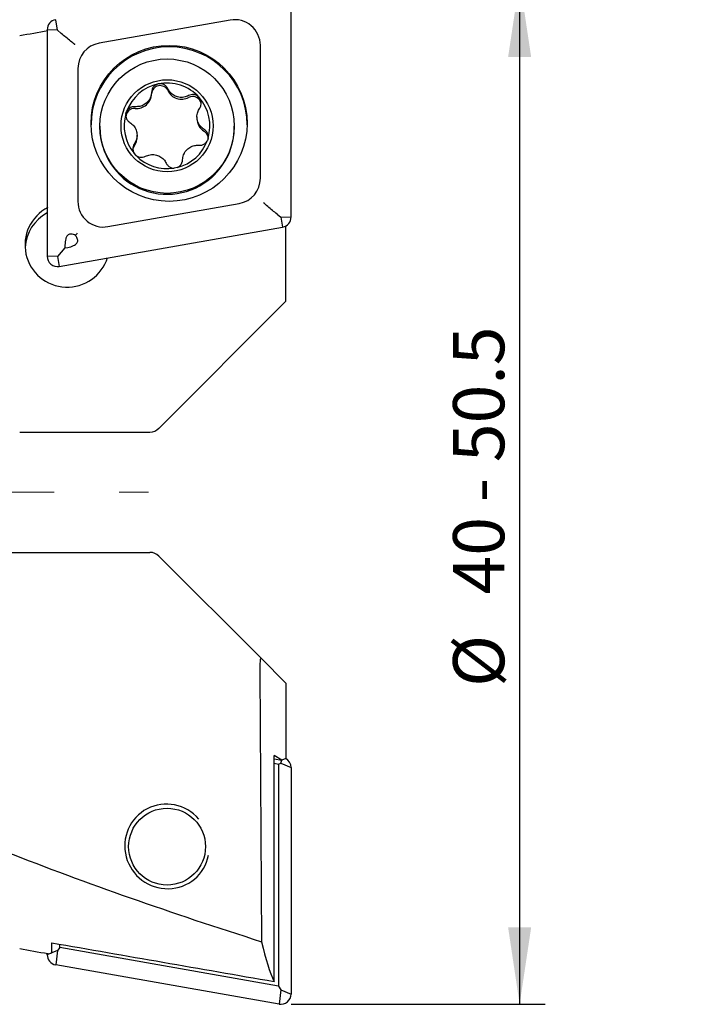
# Model space of a CAD drawing. Units: millimetres. Extents: x 14 to 236, y 11 to 162.
# Drawn here: x 210 to 236, y 89 to 127 of the extents above; entities that cross this region are included whole.
import ezdxf

# ---------------------------------------------------------------- set-up
doc = ezdxf.new("R2010")
doc.units = ezdxf.units.MM
doc.linetypes.add('CENTERX2', pattern=[20.32, 12.7, -2.54, 2.54, -2.54])
doc.layers.add('VERMASSUNG', color=7, linetype='Continuous')
doc.styles.add('SLDTEXTSTYLE0', font='ISOCPEUR.TTF')
doc.dimstyles.new('SLDDIMSTYLE0', dxfattribs={"dimtxt": 2, "dimasz": 3, "dimexe": 0, "dimexo": 0.0625, "dimgap": 0.5, "dimtad": 1, "dimrnd": 1e-09, "dimzin": 12, "dimdsep": 46, "dimtxsty": 'SLDTEXTSTYLE0', "dimsah": 1, "dimcen": 0.09, "dimadec": 0, "dimazin": 3, "dimtfac": 1, "dimtdec": 3, "dimtofl": 0, "dimtmove": 0, "dimatfit": 3, "dimfxl": 1, "dimfrac": 2, "dimtolj": 1, "dimtzin": 12, "dimarcsym": 0})

# ---------------------------------------------------------------- blocks, each defined once
blk = doc.blocks.new('_D_2')
at = {"layer": 'VERMASSUNG'}
for p, q in [((220.445, 128.816), (230.372, 128.816)), ((229.372, 128.816), (229.372, 88.816)), ((220.445, 88.816), (230.372, 88.816))]:
    blk.add_line(p, q, dxfattribs=at)
for points in [[(229.372, 128.816), (228.922, 125.816), (229.822, 125.816)], [(229.372, 88.816), (229.822, 91.816), (228.922, 91.816)]]:
    blk.add_solid(points, dxfattribs=at)
at = {"layer": 'VERMASSUNG', "char_height": 2, "attachment_point": 1, "rotation": 90, "style": 'SLDTEXTSTYLE0'}
for s, insert in [(' - 50.5', (226.772, 107.82)), ('40', (226.772, 104.821)), ('%%c', (226.772, 101.212))]:
    blk.add_mtext(s, dxfattribs=dict(at, insert=insert))

msp = doc.modelspace()

# ---------------------------------------------------------------- linework, layer by layer
at = {"color": 7, "linetype": 'Continuous', "lineweight": 25}
for p, q in [((220.445, 119.569), (220.445, 128.416)), ((211.32, 126.868), (211.25, 127.273)), ((218.071, 127.257), (212.946, 126.355)), ((210.92, 126.88), (210.92, 118.032)), ((211.32, 126.868), (210.92, 126.88)), ((211.47, 126.738), (211.32, 126.868)), ((219.245, 121.077), (219.245, 126.274)), ((212.12, 125.372), (212.12, 120.175)), ((213.996, 123.609), (214.023, 123.689)), ((216.77, 123.483), (216.77, 123.414)), ((212.975, 123.112), (212.975, 123.074)), ((218.225, 123.074), (218.225, 123.112)), ((214.43, 122.688), (214.43, 122.757)), ((217.203, 122.639), (217.176, 122.558)), ((214.391, 121.969), (214.312, 122.058)), ((215.997, 121.502), (215.88, 121.477)), ((213.294, 119.191), (218.419, 120.094)), ((219.895, 119.678), (220.045, 119.557)), ((220.045, 119.557), (220.445, 119.569)), ((220.045, 119.557), (220.114, 119.175)), ((211.389, 117.639), (220.114, 119.175)), ((220.216, 119.208), (220.245, 119.213)), ((220.245, 119.213), (220.235, 119.217)), ((220.245, 116.275), (220.245, 119.213)), ((211.613, 118.473), (211.613, 118.36)), ((211.613, 118.36), (211.32, 118.02)), ((211.613, 118.36), (211.724, 118.38)), ((211.32, 118.02), (210.92, 118.032)), ((211.32, 118.02), (211.389, 117.639)), ((215.282, 111.312), (220.245, 116.275)), ((209.845, 111.166), (214.929, 111.166)), ((202.578, 106.466), (214.929, 106.466)), ((215.282, 106.319), (219.273, 102.329)), ((220.245, 101.357), (219.273, 102.329)), ((219.223, 101.801), (219.293, 91.262)), ((220.245, 101.357), (220.245, 98.419)), ((219.781, 89.705), (219.781, 98.539)), ((220.089, 98.354), (219.781, 98.539)), ((219.781, 98.408), (220.089, 98.354)), ((219.781, 98.228), (219.957, 98.197)), ((219.957, 98.197), (220.045, 98.233)), ((219.957, 98.197), (219.957, 89.527)), ((220.045, 98.233), (220.083, 98.355)), ((220.045, 98.233), (220.445, 98.063)), ((220.245, 98.419), (220.089, 98.354)), ((220.445, 98.063), (220.445, 89.215)), ((211.1, 90.824), (211.1, 91.216)), ((211.407, 91.033), (211.407, 91.163)), ((211.034, 90.8), (210.92, 90.751)), ((210.92, 90.751), (210.92, 90.8)), ((211.32, 90.922), (211.1, 90.828)), ((211.32, 90.922), (211.25, 90.358)), ((211.407, 91.033), (211.32, 90.922)), ((219.957, 89.527), (211.407, 91.033)), ((219.975, 88.822), (211.25, 90.358)), ((219.957, 89.527), (220.045, 89.386)), ((220.045, 89.386), (219.975, 88.822)), ((220.045, 89.386), (220.445, 89.215))]:
    msp.add_line(p, q, dxfattribs=at)
at = {"color": 7, "linetype": 'Continuous', "lineweight": 25, "flags": 128}
msp.add_lwpolyline([(214.262, 122.159), (214.275, 122.251), (214.323, 122.352)], dxfattribs=at)
at = {"color": 7, "linetype": 'Continuous', "lineweight": 25}
for centre, radius in [((215.679, 123.224), 3.047), ((215.603, 123.115), 2.624), ((215.602, 123.129), 1.799), ((215.601, 94.974), 1.5)]:
    msp.add_circle(centre, radius, dxfattribs=at)
for centre, radius, start, end in [((211.32, 126.88), 0.4, 99.9535, 179.9684), ((218.245, 126.273), 1, 0.0484, 100.0292), ((213.119, 125.371), 0.999, 99.9527, 179.9694), ((215.682, 123.161), 3.05, 0.0607, 179.9393), ((215.599, 123.125), 1.674, 101.7184, 160.3076), ((215.328, 124.363), 0.335, 24.9864, 178.3794), ((215.6, 123.123), 1.676, 41.6995, 101.7444), ((214.407, 124.389), 0.586, 264.9102, 358.4086), ((216.163, 124.753), 0.587, 205.0086, 298.4352), ((216.602, 123.942), 0.335, 7.3843, 118.4569), ((215.604, 123.127), 1.671, 343.0272, 41.6956), ((215.596, 123.127), 1.671, 163.24, 219.7514), ((214.325, 123.472), 0.335, 84.91, 179.9536), ((215.601, 123.078), 2.625, 180.0713, 311.6325), ((217.355, 123.414), 0.585, 180.0102, 238.5111), ((215.606, 123.075), 2.62, 311.5927, 359.9936), ((213.845, 122.688), 0.585, 324.901, 359.9975), ((216.874, 122.63), 0.334, 7.0565, 58.5065), ((215.602, 123.128), 1.674, 283.6592, 340.096), ((215.6, 123.13), 1.676, 223.8536, 279.5902), ((218.246, 121.078), 0.999, 279.9533, 359.9693), ((213.119, 120.175), 1, 180.049, 280.0286), ((211.701, 118.474), 1.649, 117.3149, 342.7625), ((211.698, 118.275), 1.647, 118.1755, 176.5245), ((220.045, 119.569), 0.4, 279.9533, 359.9698), ((211.32, 118.033), 0.4, 180.0487, 280.0289), ((214.929, 111.666), 0.5, 270, 315), ((214.929, 105.966), 0.5, 45, 90), ((220.046, 98.062), 0.399, 0.0176, 61.7508), ((211.32, 90.752), 0.4, 180.0316, 260.0465), ((220.045, 89.215), 0.4, 259.9709, 359.9515)]:
    msp.add_arc(centre, radius, start, end, dxfattribs=at)
for centre, major_axis, ratio, start_param, end_param in [((298.399, 124.994), (1842.247, 323.948), 0.009076, 1.61669, 1.617287), ((219.29, 101.605), (-0.023, 0.727), 0.086967, 6.190857, 7.577603), ((215.6, 94.982), (-1.113, 1.236), 0.985999, 4.690113, 10.062485), ((248.502, 101.435), (63.366, -12.035), 0.263266, 4.096926, 4.283921), ((-110.13, 164.672), (1842.247, -323.948), 0.009076, 4.889249, 4.894037), ((220.156, 106.433), (-0.158, 17.286), 0.120717, 2.640742, 2.885953), ((298.399, 92.637), (1842.247, -323.948), 0.009076, 4.665898, 4.666496), ((211.043, 108.04), (0.067, 17.247), 0.120834, 3.126453, 3.201262)]:
    msp.add_ellipse(centre, major_axis=major_axis, ratio=ratio, start_param=start_param, end_param=end_param, dxfattribs=at)
for points, knots in [([(212, 126.296), (211.999, 126.297), (211.947, 126.339), (211.832, 126.431), (211.647, 126.585), (211.529, 126.687), (211.47, 126.738)], [0, 0, 0, 0, 0.0079721, 0.3287693, 0.6639659, 1, 1, 1, 1]), ([(215.259, 124.764), (215.258, 124.764), (215.22, 124.756), (215.148, 124.727), (215.064, 124.652), (215.006, 124.554), (214.997, 124.48), (214.993, 124.444)], [0, 0, 0, 0, 0.009173, 0.257675, 0.506187, 0.756037, 1, 1, 1, 1]), ([(215.631, 124.576), (215.612, 124.609), (215.573, 124.675), (215.478, 124.742), (215.369, 124.777), (215.295, 124.768), (215.259, 124.764)], [0, 0, 0, 0, 0.253511, 0.507567, 0.759505, 1, 1, 1, 1]), ([(214.993, 124.444), (214.985, 124.378), (214.968, 124.247), (214.864, 124.074), (214.715, 123.947), (214.537, 123.875), (214.414, 123.876), (214.355, 123.876)], [0, 0, 0, 0, 0.205753, 0.411963, 0.614013, 0.813141, 1, 1, 1, 1]), ([(216.442, 124.308), (216.382, 124.282), (216.261, 124.23), (216.059, 124.233), (215.874, 124.299), (215.722, 124.417), (215.661, 124.524), (215.631, 124.576)], [0, 0, 0, 0, 0.205845, 0.41207, 0.614139, 0.813264, 1, 1, 1, 1]), ([(216.852, 124.238), (216.851, 124.239), (216.825, 124.268), (216.764, 124.316), (216.657, 124.351), (216.544, 124.352), (216.476, 124.323), (216.442, 124.308)], [0, 0, 0, 0, 0.0091686, 0.2573236, 0.5054991, 0.7549954, 1, 1, 1, 1]), ([(216.876, 123.822), (216.895, 123.855), (216.932, 123.921), (216.942, 124.037), (216.918, 124.149), (216.874, 124.209), (216.852, 124.238)], [0, 0, 0, 0, 0.252474, 0.506888, 0.759176, 1, 1, 1, 1]), ([(214.355, 123.876), (214.317, 123.876), (214.241, 123.876), (214.136, 123.828), (214.063, 123.761), (214.034, 123.708), (214.023, 123.689)], [0, 0, 0, 0, 0.279412, 0.559624, 0.837498, 1, 1, 1, 1]), ([(213.996, 123.609), (213.993, 123.576), (213.986, 123.505), (214.017, 123.4), (214.075, 123.313), (214.128, 123.274), (214.15, 123.258)], [0, 0, 0, 0, 0.243108, 0.518281, 0.794772, 1, 1, 1, 1]), ([(217.049, 122.987), (216.997, 123.026), (216.892, 123.104), (216.795, 123.279), (216.759, 123.472), (216.785, 123.663), (216.846, 123.77), (216.876, 123.822)], [0, 0, 0, 0, 0.205859, 0.412101, 0.614192, 0.813317, 1, 1, 1, 1]), ([(214.15, 123.258), (214.202, 123.218), (214.307, 123.138), (214.404, 122.961), (214.44, 122.768), (214.414, 122.579), (214.353, 122.474), (214.323, 122.423)], [0, 0, 0, 0, 0.205816, 0.412022, 0.614079, 0.813215, 1, 1, 1, 1]), ([(217.203, 122.639), (217.206, 122.672), (217.214, 122.742), (217.183, 122.847), (217.125, 122.933), (217.072, 122.97), (217.049, 122.987)], [0, 0, 0, 0, 0.242359, 0.516679, 0.792324, 1, 1, 1, 1]), ([(214.323, 122.423), (214.305, 122.39), (214.267, 122.325), (214.257, 122.211), (214.278, 122.12), (214.304, 122.072), (214.312, 122.058)], [0, 0, 0, 0, 0.290864, 0.583955, 0.874592, 1, 1, 1, 1]), ([(216.207, 121.801), (216.215, 121.865), (216.231, 121.994), (216.335, 122.166), (216.485, 122.293), (216.662, 122.367), (216.785, 122.368), (216.844, 122.368)], [0, 0, 0, 0, 0.2057908, 0.4120312, 0.6141277, 0.8132609, 1, 1, 1, 1]), ([(216.844, 122.368), (216.882, 122.369), (216.958, 122.37), (217.063, 122.42), (217.136, 122.487), (217.165, 122.539), (217.176, 122.558)], [0, 0, 0, 0, 0.280247, 0.56129, 0.839996, 1, 1, 1, 1]), ([(214.391, 121.969), (214.421, 121.95), (214.482, 121.911), (214.592, 121.892), (214.687, 121.904), (214.739, 121.928), (214.757, 121.937)], [0, 0, 0, 0, 0.266894, 0.554617, 0.843905, 1, 1, 1, 1]), ([(214.757, 121.937), (214.817, 121.962), (214.938, 122.012), (215.14, 122.007), (215.325, 121.941), (215.477, 121.825), (215.538, 121.72), (215.568, 121.669)], [0, 0, 0, 0, 0.205843, 0.412059, 0.614137, 0.813275, 1, 1, 1, 1]), ([(215.568, 121.669), (215.587, 121.636), (215.626, 121.572), (215.721, 121.506), (215.81, 121.479), (215.864, 121.478), (215.88, 121.477)], [0, 0, 0, 0, 0.2928975, 0.5864233, 0.8775232, 1, 1, 1, 1]), ([(215.997, 121.502), (216.028, 121.517), (216.092, 121.55), (216.164, 121.635), (216.2, 121.724), (216.205, 121.781), (216.207, 121.801)], [0, 0, 0, 0, 0.265768, 0.55301, 0.841822, 1, 1, 1, 1]), ([(219.895, 119.678), (219.836, 119.726), (219.718, 119.822), (219.533, 119.979), (219.418, 120.078), (219.366, 120.124), (219.365, 120.125)], [0, 0, 0, 0, 0.336027, 0.671223, 0.99202, 1, 1, 1, 1]), ([(212.021, 118.846), (211.995, 118.859), (211.938, 118.886), (211.857, 118.906), (211.785, 118.898), (211.729, 118.869), (211.677, 118.809), (211.622, 118.676), (211.616, 118.556), (211.613, 118.473)], [0, 0, 0, 0, 0.121509, 0.25714, 0.336707, 0.416698, 0.509059, 0.659989, 1, 1, 1, 1]), ([(211.724, 118.38), (211.801, 118.397), (211.906, 118.42), (212.024, 118.487), (212.08, 118.539), (212.109, 118.6), (212.114, 118.663), (212.089, 118.751), (212.048, 118.809), (212.021, 118.846)], [0, 0, 0, 0, 0.32404, 0.439086, 0.555033, 0.632018, 0.709178, 0.812043, 1, 1, 1, 1]), ([(212.093, 118.934), (212.092, 118.933), (212.069, 118.904), (212.044, 118.875), (212.021, 118.846)], [0, 0, 0, 0, 0.043299, 1, 1, 1, 1])]:
    msp.add_open_spline(points, degree=3, knots=knots, dxfattribs=at)
at = {"layer": 'VERMASSUNG', "linetype": 'CENTERX2', "lineweight": 18}
msp.add_line((76.575, 108.816), (214.871, 108.816), dxfattribs=at)

# ---------------------------------------------------------------- dimensions: what is measured, and where the dimension line sits
at = {"layer": 'VERMASSUNG'}
dim = msp.add_linear_dim(base=(229.372, 88.816), p1=(220.445, 128.816), p2=(220.445, 88.816), angle=90, text='%%c<> - 50.5', dimstyle='SLDDIMSTYLE0', dxfattribs=at)
dim.commit()
dim.dimension.update_dxf_attribs({"geometry": '_D_2', "text_midpoint": (229.372, 108.816), "dimtype": 160})

doc.saveas('drawing.dxf')
